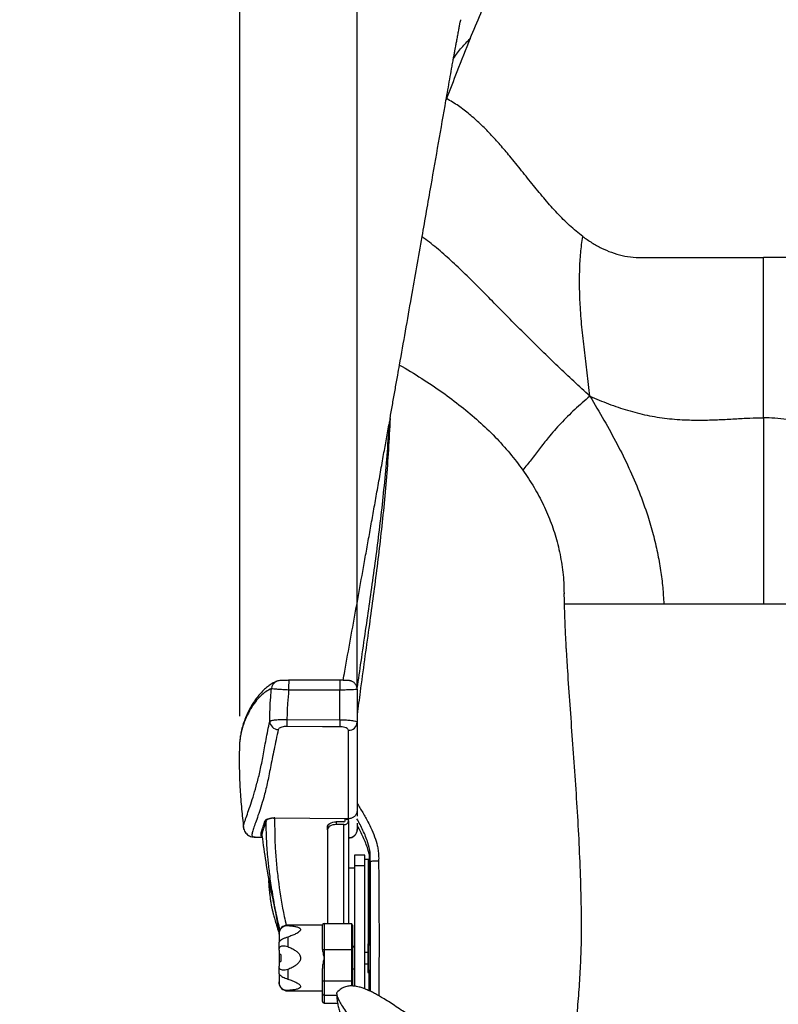
# Model space of a CAD drawing. Units: millimetres. Extents: x 0 to 297, y 0 to 210.
# Drawn here: x 22 to 44, y 120 to 148 of the extents above; entities that cross this region are included whole.
import ezdxf

# ---------------------------------------------------------------- set-up
doc = ezdxf.new("R2010")
doc.units = ezdxf.units.MM
doc.linetypes.add('SLD-Solid', pattern=[0])
doc.layers.add('DEFAULT', color=179, linetype='SLD-Solid')
doc.styles.add('SLDTEXTSTYLE2', font='GOTHIC.TTF', dxfattribs={"width": 0.913})
doc.dimstyles.new('SLDDIMSTYLE0', dxfattribs={"dimtxt": 3.5, "dimasz": 3.302, "dimexe": 0, "dimexo": 0.0625, "dimgap": 0.875, "dimtad": 1, "dimdec": 0, "dimlfac": 20, "dimrnd": 1e-09, "dimzin": 12, "dimdsep": 46, "dimtxsty": 'SLDTEXTSTYLE2', "dimsah": 1, "dimcen": 0.09, "dimadec": 0, "dimazin": 3, "dimtfac": 1, "dimtdec": 0, "dimtofl": 0, "dimtmove": 0, "dimatfit": 3, "dimfxl": 0, "dimfrac": 2, "dimtolj": 1, "dimtzin": 12, "dimarcsym": 0})
doc.dimstyles.new('SLDDIMSTYLE1', dxfattribs={"dimtxt": 3.5, "dimasz": 3.302, "dimexe": 0, "dimexo": 0.0625, "dimgap": 0.875, "dimtad": 1, "dimdec": 0, "dimlfac": 20, "dimrnd": 1e-09, "dimzin": 12, "dimdsep": 46, "dimtxsty": 'SLDTEXTSTYLE2', "dimsah": 1, "dimcen": 0.09, "dimadec": 0, "dimazin": 3, "dimtfac": 1, "dimtdec": 0, "dimtmove": 0, "dimatfit": 0, "dimfxl": 0, "dimfrac": 2, "dimtolj": 1, "dimtzin": 12, "dimarcsym": 0})

# ---------------------------------------------------------------- blocks, each defined once
blk = doc.blocks.new('_D')
at = {"layer": 'DEFAULT'}
for p, q in [((31.844, 129.135), (31.844, 169.289)), ((55.344, 129.135), (55.344, 169.289)), ((31.844, 168.289), (55.344, 168.289))]:
    blk.add_line(p, q, dxfattribs=at)
for points in [[(31.844, 168.289), (35.146, 167.781), (35.146, 168.797)], [(55.344, 168.289), (52.042, 168.797), (52.042, 167.781)]]:
    blk.add_solid(points, dxfattribs=at)
at = {"layer": 'DEFAULT', "char_height": 3.5, "attachment_point": 1, "style": 'SLDTEXTSTYLE2'}
for s, insert in [('470', (39.414, 172.759)), ('Inner', (37.703, 167.203)), ('Width', (36.775, 161.647))]:
    blk.add_mtext(s, dxfattribs=dict(at, insert=insert))
blk = doc.blocks.new('_D_1')
at = {"layer": 'DEFAULT'}
for p, q in [((28.453, 128.31), (28.453, 180.891)), ((58.735, 128.31), (58.735, 180.891)), ((28.453, 179.891), (22.103, 179.891)), ((58.735, 179.891), (28.453, 179.891)), ((58.735, 179.891), (65.085, 179.891))]:
    blk.add_line(p, q, dxfattribs=at)
for points in [[(28.453, 179.891), (25.151, 180.399), (25.151, 179.383)], [(58.735, 179.891), (62.037, 179.383), (62.037, 180.399)]]:
    blk.add_solid(points, dxfattribs=at)
at = {"layer": 'DEFAULT', "char_height": 3.5, "attachment_point": 1, "style": 'SLDTEXTSTYLE2'}
for s, insert in [('606', (39.414, 184.362)), ('Outer width', (29.974, 178.806))]:
    blk.add_mtext(s, dxfattribs=dict(at, insert=insert))

msp = doc.modelspace()

# ---------------------------------------------------------------- linework, layer by layer
at = {"color": 7, "linetype": 'SLD-Solid', "lineweight": 25}
for p, q in [((37.819346, 131.554947), (40.694346, 131.554947)), ((40.694346, 131.554947), (43.569346, 131.554947)), ((43.569346, 131.554947), (46.444346, 131.554947)), ((29.513211, 129.312889), (29.507676, 129.310293)), ((31.342087, 129.344348), (31.342165, 129.344193)), ((31.339983, 128.205768), (31.339983, 129.063679)), ((31.844346, 129.085101), (31.844346, 128.135325)), ((29.815193, 128.215386), (31.339983, 128.205768)), ((31.592165, 125.349862), (31.592165, 127.900891)), ((31.844346, 128.135325), (31.844346, 125.59833)), ((31.49391, 125.351019), (29.461892, 125.365077)), ((29.466077, 125.374014), (31.49391, 125.356517)), ((31.49391, 125.351019), (31.49391, 125.356517)), ((31.594346, 125.325258), (31.54485, 125.325267)), ((31.546527, 125.349362), (31.547103, 125.349383)), ((31.547103, 125.349383), (31.592165, 125.349862)), ((31.594346, 125.349874), (31.592165, 125.349862)), ((31.594346, 125.285624), (31.594346, 125.325258)), ((31.844346, 125.59833), (31.844403, 125.419493)), ((28.564519, 125.096516), (28.563437, 125.106291)), ((30.984346, 125.028179), (30.984346, 125.107444)), ((31.234346, 125.259862), (31.234346, 125.180597)), ((31.461847, 125.259862), (31.234346, 125.259862)), ((31.461847, 125.180597), (31.234346, 125.180597)), ((31.494346, 125.285624), (31.494346, 125.288046)), ((31.594346, 125.285624), (31.594346, 122.329367)), ((31.844346, 125.222416), (31.844346, 125.044496)), ((31.844346, 125.1606), (31.854611, 125.142084)), ((31.844346, 125.044496), (31.844346, 125.043524)), ((28.896666, 124.817575), (29.101936, 124.815745)), ((30.984346, 125.028179), (30.984346, 122.329367)), ((32.069346, 124.298836), (31.769346, 124.298836)), ((31.769346, 124.298836), (31.769346, 123.993535)), ((32.069346, 123.993535), (32.069346, 124.298836)), ((32.194346, 124.293823), (32.194346, 124.143342)), ((32.226567, 124.104265), (32.223303, 124.186192)), ((31.769346, 123.923833), (31.594346, 123.923833)), ((32.069346, 123.993535), (31.769346, 123.993535)), ((31.769346, 123.993535), (31.769346, 120.519085)), ((32.169346, 124.173836), (32.069346, 124.173836)), ((32.069346, 120.443861), (32.069346, 123.993535)), ((32.169346, 121.743144), (32.169346, 124.173836)), ((32.217904, 124.143342), (32.194346, 124.143342)), ((32.194346, 122.717981), (32.194346, 124.143342)), ((32.226559, 124.104048), (32.226567, 124.104265)), ((29.309308, 123.534594), (29.288888, 123.530398)), ((32.169346, 123.030526), (32.194346, 123.030526)), ((32.169346, 122.636602), (32.194346, 122.636602)), ((32.169346, 122.567142), (32.194346, 122.567142)), ((32.194346, 121.722857), (32.194346, 122.717981)), ((30.839347, 122.279392), (29.839346, 122.279392)), ((30.839347, 121.641619), (30.839347, 122.279368)), ((30.889346, 122.329367), (30.889346, 121.579365)), ((30.889346, 122.329367), (31.689346, 122.329367)), ((31.689346, 121.579365), (31.689346, 122.329367)), ((31.714346, 122.279392), (31.689346, 122.279392)), ((31.714346, 121.329392), (31.714346, 122.279392)), ((29.589347, 122.017104), (29.589347, 122.029392)), ((29.589347, 122.017104), (29.589347, 121.786333)), ((29.590726, 122.061081), (29.591381, 122.061215)), ((29.839346, 121.935476), (29.839346, 121.659891)), ((29.589347, 121.560166), (29.589347, 121.786333)), ((31.714346, 121.673835), (31.769346, 121.673835)), ((31.769346, 121.641893), (31.714346, 121.641893)), ((32.175553, 121.743144), (32.149346, 121.743144)), ((32.149346, 121.743144), (32.149346, 120.915643)), ((32.226713, 121.682889), (32.175553, 121.743144)), ((32.175553, 121.743144), (32.175553, 120.915643)), ((29.589347, 121.560166), (29.589347, 121.429394)), ((29.589347, 121.429394), (29.589347, 121.229393)), ((29.639346, 121.429394), (29.589347, 121.429394)), ((29.639346, 121.429394), (29.639346, 121.229393)), ((30.842156, 121.579365), (30.889346, 121.579365)), ((30.889346, 121.579365), (31.689346, 121.579365)), ((30.889346, 121.579365), (30.889346, 121.329392)), ((31.689346, 121.329392), (31.689346, 121.579365)), ((32.069346, 121.499382), (32.149346, 121.499382)), ((29.589347, 121.229393), (29.589347, 121.098621)), ((29.589347, 121.229393), (29.639346, 121.229393)), ((29.589347, 120.872451), (29.589347, 121.098621)), ((30.889346, 121.329392), (30.889346, 120.667953)), ((31.689346, 120.667953), (31.689346, 121.329392)), ((31.714346, 120.514063), (31.714346, 121.329392)), ((32.069346, 121.159382), (32.149346, 121.159382)), ((29.589347, 120.872451), (29.589347, 120.64168)), ((29.839346, 120.998893), (29.839346, 120.723311)), ((30.839347, 120.667953), (30.839347, 121.025253)), ((31.714346, 121.016894), (31.769346, 121.016894)), ((32.149346, 120.915643), (32.175553, 120.915643)), ((32.175553, 120.915643), (32.233111, 120.984704)), ((32.194346, 120.655499), (32.194346, 120.935927)), ((29.589347, 120.629392), (29.589347, 120.64168)), ((30.839347, 120.295895), (30.839347, 120.667953)), ((30.839347, 120.667953), (30.889346, 120.667953)), ((30.889346, 120.667953), (31.689346, 120.667953)), ((30.889346, 120.667953), (30.889346, 120.254556)), ((31.689346, 120.519249), (31.689346, 120.667953)), ((32.194346, 120.386569), (32.194346, 120.655499)), ((29.839346, 120.379392), (30.839347, 120.379392)), ((30.839347, 120.079393), (30.839347, 120.295895)), ((30.889346, 120.029394), (31.278281, 120.029394))]:
    msp.add_line(p, q, dxfattribs=at)
at = {"color": 8, "linetype": 'SLD-Solid', "lineweight": 25}
for p, q in [((31.49391, 125.281415), (31.49391, 125.351019)), ((31.569347, 125.341303), (31.569347, 125.325258)), ((31.594346, 125.325258), (31.594346, 125.349874)), ((31.461847, 122.329367), (31.461847, 125.180597)), ((28.896666, 124.817575), (28.869616, 124.819256)), ((32.226559, 122.717981), (32.194346, 122.717981)), ((29.839346, 122.279392), (29.839346, 122.265975)), ((32.226559, 120.970054), (32.222333, 120.970054)), ((32.226559, 120.655499), (32.194346, 120.655499)), ((29.839346, 120.392812), (29.839346, 120.379392)), ((30.889346, 120.254556), (31.254509, 120.254556)), ((30.889346, 120.254556), (30.889346, 120.029394))]:
    msp.add_line(p, q, dxfattribs=at)
at = {"color": 7, "linetype": 'SLD-Solid', "lineweight": 25, "flags": 128}
for points in [[(31.342087, 129.344348), (30.973675, 129.344232), (29.868448, 129.343889)], [(31.844346, 129.085101), (31.839543, 129.133839), (31.83913, 129.135869)], [(31.339983, 128.002505), (30.840008, 128.005652), (29.815193, 128.012107)], [(30.984346, 125.107444), (30.98915, 125.137181), (31.003376, 125.165773), (31.026479, 125.192125), (31.05757, 125.215221), (31.095454, 125.234176), (31.138675, 125.24826), (31.185574, 125.256933), (31.234346, 125.259862)], [(31.234346, 125.180597), (31.185574, 125.177668), (31.138675, 125.168995), (31.095454, 125.154911), (31.05757, 125.135953), (31.026479, 125.112856), (31.003376, 125.086508), (30.98915, 125.057916), (30.984346, 125.028179)], [(29.372855, 123.202185), (29.362256, 123.249347), (29.34319, 123.332248), (29.326389, 123.402573), (29.312246, 123.458676), (29.301093, 123.49924), (29.293192, 123.523314), (29.288726, 123.530335), (29.287802, 123.520137), (29.287892, 123.518429)], [(29.585067, 122.071756), (29.589095, 122.062502), (29.591528, 122.06235)]]:
    msp.add_lwpolyline(points, dxfattribs=at)
at = {"color": 8, "linetype": 'SLD-Solid', "lineweight": 25}
for centre, radius, start, end in [((29.616317, 129.086455), 0.24881, 115.8898517, 175.4564344), ((37.925868, 129.143144), 8.059918, 178.5728093, 180.5681686), ((39.413644, 129.143497), 8.074056, 178.5745564, 180.5664215), ((31.569309, 125.316326), 0.024978, 89.9139601, 159.0469245)]:
    msp.add_arc(centre, radius, start, end, dxfattribs=at)
at = {"color": 7, "linetype": 'SLD-Solid', "lineweight": 25}
for centre, radius, start, end in [((29.569554, 128.174142), 0.250567, 183.7214331, 269.2918148), ((43.107077, 128.113746), 13.292273, 179.5618837, 180.4381163), ((44.66373, 128.104136), 13.324135, 179.5629634, 180.4370366), ((31.601728, 128.143456), 0.242754, 267.742189, 358.0804087), ((29.416036, 125.364765), 0.009724, 16.4565722, 54.3167637), ((29.464499, 125.678299), 0.313233, 262.8223629, 269.5231171), ((31.494322, 125.414969), 0.063951, 269.631215, 274.406994), ((29.19026, 125.27777), 0.02509, 5.4812641, 89.2624203), ((31.47416, 125.301156), 0.121186, 264.1681989, 352.636288), ((31.464866, 125.289433), 0.029725, 264.1689535, 352.636232), ((31.594358, 125.043533), 0.249988, 269.4973231, 359.9980513), ((28.898848, 125.067541), 0.25, 263.1645938, 269.489172), ((17.83545, 120.349366), 11.88074, 8.2984038, 12.8434957), ((29.839346, 122.029392), 0.25, 90, 180), ((30.889346, 122.279366), 0.05, 90, 180), ((29.839346, 120.629392), 0.25, 180, 270), ((30.885391, 120.300679), 0.046292, 185.9317393, 274.9012827), ((30.889346, 120.079392), 0.05, 180, 270)]:
    msp.add_arc(centre, radius, start, end, dxfattribs=at)
for centre, major_axis, ratio, start_param, end_param in [((1832.600162, 29.375659), (11430.21785, -12.238581), 0.008660934, 1.729052813, 1.72918337), ((31.494346, 125.341305), (0.075, 0), 0.151539853, 0, 0.790590897)]:
    msp.add_ellipse(centre, major_axis=major_axis, ratio=ratio, start_param=start_param, end_param=end_param, dxfattribs=at)
at = {"color": 8, "linetype": 'SLD-Solid', "lineweight": 25}
msp.add_ellipse((31.494346, 125.316389), major_axis=(0.05, 0), ratio=0.623638811, start_param=0.160108027, end_param=0.798856797, dxfattribs=at)
at = {"color": 7, "linetype": 'SLD-Solid', "lineweight": 25}
for points, knots in [([(35.109356, 147.870947), (35.308843, 148.348477), (35.707361, 149.302441), (36.315618, 150.708181), (36.733619, 151.698728), (36.971326, 152.281516), (37.042086, 152.45648), (37.11227, 152.63176), (37.181884, 152.80699), (37.25294, 152.989255), (37.323716, 153.194452), (37.391329, 153.406569), (37.452975, 153.616922), (37.501199, 153.798136), (37.535807, 153.945063), (37.558047, 154.057321), (37.57012, 154.145728), (37.565378, 154.476952), (37.567423, 154.804581), (37.569346, 155.112917)], [0, 0, 0, 0, 0.164739983, 0.32910219, 0.4934294, 0.513984828, 0.534545207, 0.555112374, 0.575686038, 0.596479735, 0.618441003, 0.641470548, 0.665006942, 0.688360753, 0.705389294, 0.721799147, 0.737586494, 0.753038776, 1, 1, 1, 1]), ([(34.623688, 147.2933), (34.630656, 147.331934), (34.644707, 147.409845), (34.6644, 147.51799), (34.681758, 147.611717), (34.697252, 147.692524), (34.715109, 147.785319), (34.742189, 147.930508), (34.76895, 148.073856), (34.792328, 148.197208), (34.812229, 148.300236), (34.826965, 148.373229), (34.835034, 148.410178), (34.835888, 148.409809), (34.836124, 148.409707)], [0, 0, 0, 0, 0.059257425, 0.119499589, 0.179087927, 0.241694546, 0.343796236, 0.445998448, 0.548274056, 0.650484501, 0.752694074, 0.855016101, 0.960011592, 1, 1, 1, 1]), ([(35.109356, 147.870947), (34.978653, 147.549885), (34.74482, 146.975489), (34.524109, 146.390575), (34.426766, 146.132601)], [0, 0, 0, 0, 0.558955373, 1, 1, 1, 1]), ([(34.623688, 147.2933), (34.660379, 147.346006), (34.736758, 147.455724), (34.855897, 147.601169), (34.980974, 147.740987), (35.065183, 147.826231), (35.109356, 147.870947)], [0, 0, 0, 0, 0.247262282, 0.514727739, 0.745446808, 1, 1, 1, 1]), ([(34.407484, 146.080602), (34.425588, 146.182598), (34.461818, 146.386722), (34.516142, 146.692103), (34.561281, 146.945186), (34.597242, 147.146196), (34.614861, 147.244202), (34.623688, 147.2933)], [0, 0, 0, 0, 0.248255251, 0.496833417, 0.747413143, 0.873461468, 1, 1, 1, 1]), ([(33.718693, 142.148311), (33.761868, 142.394265), (33.848235, 142.886277), (34.006373, 143.788377), (34.193102, 144.854565), (34.336009, 145.671842), (34.407484, 146.080602)], [0, 0, 0, 0, 0.186591747, 0.373263279, 0.686538798, 1, 1, 1, 1]), ([(34.407484, 146.080602), (34.411079, 146.090313), (34.417498, 146.107651), (34.423934, 146.124979), (34.426766, 146.132601)], [0, 0, 0, 0, 0.56007501, 1, 1, 1, 1]), ([(38.353068, 142.155884), (38.225365, 142.258539), (37.964868, 142.467943), (37.610666, 142.82897), (37.26562, 143.217864), (36.92821, 143.628504), (36.592055, 144.049359), (36.275949, 144.440962), (35.976612, 144.795157), (35.694457, 145.107701), (35.401523, 145.403835), (35.094544, 145.677419), (34.772299, 145.926925), (34.541619, 146.064235), (34.426766, 146.132601)], [0, 0, 0, 0, 0.088762676, 0.181064346, 0.276277668, 0.373401972, 0.471257477, 0.568638173, 0.644107128, 0.718199254, 0.790670019, 0.861513952, 0.931048853, 1, 1, 1, 1]), ([(33.066329, 138.444326), (33.123918, 138.770267), (33.239091, 139.422122), (33.405389, 140.366075), (33.565287, 141.274964), (33.667547, 141.857132), (33.718693, 142.148311)], [0, 0, 0, 0, 0.263601495, 0.527183102, 0.763514267, 1, 1, 1, 1]), ([(38.560851, 137.544442), (38.251209, 137.830261), (37.624837, 138.408441), (36.708766, 139.30831), (35.964164, 140.066536), (35.383465, 140.654587), (34.967529, 141.067132), (34.554108, 141.458593), (34.143862, 141.824298), (33.858378, 142.04186), (33.718693, 142.148311)], [0, 0, 0, 0, 0.188989252, 0.382304057, 0.575477514, 0.665071521, 0.752918017, 0.83840327, 0.92093186, 1, 1, 1, 1]), ([(38.560851, 137.544442), (38.534906, 137.76941), (38.483293, 138.216942), (38.398914, 138.88322), (38.326897, 139.540967), (38.279969, 140.143939), (38.259622, 140.693642), (38.263658, 141.189562), (38.289788, 141.674649), (38.332262, 141.997656), (38.353068, 142.155884)], [0, 0, 0, 0, 0.143426733, 0.28532096, 0.427019975, 0.568979416, 0.680206292, 0.790078217, 0.897168248, 1, 1, 1, 1]), ([(38.353068, 142.155884), (38.440118, 142.093677), (38.612133, 141.970753), (38.89044, 141.816048), (39.181713, 141.690679), (39.489104, 141.600489), (39.811599, 141.546724), (40.144623, 141.541417), (40.480526, 141.542868), (40.818412, 141.542483), (41.847972, 141.542735), (42.764966, 141.542642), (43.569346, 141.542561)], [0, 0, 0, 0, 0.06224081, 0.122990953, 0.182759286, 0.242357362, 0.302908313, 0.364586001, 0.427232471, 0.489878907, 0.552525377, 1, 1, 1, 1]), ([(48.787224, 142.156224), (48.700125, 142.094013), (48.528011, 141.971081), (48.249576, 141.816354), (47.958197, 141.690932), (47.650717, 141.600682), (47.328154, 141.546817), (46.995047, 141.541392), (46.659056, 141.542875), (46.321073, 141.542481), (45.291216, 141.542739), (44.373958, 141.542644), (43.569346, 141.542561)], [0, 0, 0, 0, 0.062245078, 0.123000544, 0.182774396, 0.242375449, 0.302925006, 0.364596092, 0.427241577, 0.489887026, 0.552532476, 1, 1, 1, 1]), ([(43.569346, 136.918895), (43.569346, 137.149872), (43.569346, 137.60887), (43.569346, 138.287842), (43.569346, 138.952442), (43.569346, 139.612915), (43.569346, 140.267974), (43.569346, 140.918857), (43.569346, 141.333742), (43.569346, 141.542561)], [0, 0, 0, 0, 0.141867547, 0.281918042, 0.42084692, 0.559365333, 0.704819355, 0.85143053, 1, 1, 1, 1]), ([(32.79258, 136.902393), (32.798235, 136.934141), (32.826518, 137.092928), (32.877608, 137.380074), (32.946022, 137.765233), (33.008978, 138.120255), (33.049116, 138.347063), (33.066329, 138.444326)], [0, 0, 0, 0, 0.062317116, 0.311675847, 0.561442662, 0.811930891, 1, 1, 1, 1]), ([(33.066329, 138.444326), (33.28098, 138.317469), (33.700708, 138.069411), (34.295055, 137.668774), (34.844215, 137.257662), (35.354723, 136.827595), (35.823833, 136.3772), (36.253119, 135.907919), (36.501771, 135.575581), (36.623898, 135.412351)], [0, 0, 0, 0, 0.1592388797, 0.3113768057, 0.4568357451, 0.5960977194, 0.7359421437, 0.8703066847, 1, 1, 1, 1]), ([(38.560851, 137.544442), (38.414238, 137.416741), (38.124015, 137.163954), (37.719539, 136.766984), (37.384721, 136.384807), (37.108071, 136.030635), (36.873011, 135.711073), (36.706243, 135.511094), (36.623898, 135.412351)], [0, 0, 0, 0, 0.201609255, 0.399088862, 0.588122015, 0.730023023, 0.86669413, 1, 1, 1, 1]), ([(38.560851, 137.544442), (38.740438, 137.469095), (39.097967, 137.319091), (39.648009, 137.130124), (40.211408, 136.986516), (40.788491, 136.894672), (41.332376, 136.855598), (41.836144, 136.851094), (42.293248, 136.866057), (42.73809, 136.89024), (43.161814, 136.916147), (43.437176, 136.918003), (43.569346, 136.918895)], [0, 0, 0, 0, 0.11418107, 0.227317471, 0.340388349, 0.454327667, 0.569486131, 0.660387286, 0.750632609, 0.838697642, 0.922577063, 1, 1, 1, 1]), ([(38.560851, 137.544442), (38.697963, 137.314562), (38.96961, 136.859121), (39.349063, 136.169509), (39.691067, 135.479459), (39.987644, 134.789007), (40.217328, 134.148384), (40.388766, 133.562932), (40.512815, 133.036769), (40.604122, 132.524238), (40.666685, 132.030078), (40.685269, 131.710875), (40.694346, 131.554947)], [0, 0, 0, 0, 0.123875861, 0.245423461, 0.364426284, 0.480664882, 0.593879019, 0.680488505, 0.764767346, 0.846394818, 0.924965744, 1, 1, 1, 1]), ([(48.503017, 137.400232), (48.354555, 137.328699), (48.060819, 137.187171), (47.609436, 137.005618), (47.150653, 136.863889), (46.682972, 136.769015), (46.208012, 136.721816), (45.76354, 136.718663), (45.352501, 136.742789), (44.977618, 136.780903), (44.608609, 136.828012), (44.249492, 136.874089), (43.904797, 136.913037), (43.678369, 136.916991), (43.569346, 136.918895)], [0, 0, 0, 0, 0.096963598, 0.191843979, 0.285331273, 0.378534537, 0.472550015, 0.567957513, 0.643729857, 0.71956495, 0.794455189, 0.867083469, 0.93600237, 1, 1, 1, 1]), ([(31.43919, 129.34363), (31.454781, 129.430565), (31.498683, 129.675365), (31.597522, 130.224576), (31.735543, 130.990718), (31.900822, 131.90796), (32.040069, 132.681838), (32.153347, 133.312636), (32.239944, 133.795637), (32.327442, 134.284586), (32.416357, 134.782526), (32.5066, 135.289108), (32.594294, 135.782678), (32.678679, 136.258761), (32.73249, 136.56326), (32.759425, 136.715675)], [0, 0, 0, 0, 0.035427269, 0.099759332, 0.228730873, 0.356992259, 0.485301306, 0.550699629, 0.616150287, 0.681814933, 0.747581829, 0.81458793, 0.881759001, 0.940815342, 1, 1, 1, 1]), ([(32.79258, 136.902393), (32.791904, 136.898597), (32.788525, 136.879619), (32.781325, 136.839165), (32.770953, 136.78081), (32.763271, 136.737409), (32.759425, 136.715675)], [0, 0, 0, 0, 0.061503517, 0.307496551, 0.653220175, 1, 1, 1, 1]), ([(43.569346, 136.918895), (43.569346, 136.683422), (43.569346, 136.207387), (43.569346, 135.48492), (43.569346, 134.748283), (43.569346, 133.984716), (43.569346, 133.194213), (43.569346, 132.375412), (43.569346, 131.831642), (43.569346, 131.554947)], [0, 0, 0, 0, 0.1288573321, 0.2605001841, 0.3954596059, 0.5342301534, 0.6841874292, 0.8393008681, 1, 1, 1, 1]), ([(36.623898, 135.412351), (36.735167, 135.247944), (36.955232, 134.922783), (37.227995, 134.407107), (37.451835, 133.879574), (37.626788, 133.329231), (37.747526, 132.755955), (37.811351, 132.254821), (37.813051, 131.949568), (37.813648, 131.842549)], [0, 0, 0, 0, 0.154212256, 0.304996314, 0.453646919, 0.601514286, 0.757071471, 0.914830723, 1, 1, 1, 1]), ([(37.883522, 130.2312), (37.879441, 130.302391), (37.872124, 130.429999), (37.863279, 130.602876), (37.85629, 130.750075), (37.850433, 130.882046), (37.844841, 131.017609), (37.83904, 131.170143), (37.832583, 131.361585), (37.825851, 131.594244), (37.822359, 131.76277), (37.820469, 131.85399)], [0, 0, 0, 0, 0.128519634, 0.230365221, 0.3170086, 0.403371624, 0.474750659, 0.567517395, 0.685869316, 0.829966, 1, 1, 1, 1]), ([(38.056064, 118.428689), (38.076772, 118.605236), (38.123474, 119.003375), (38.188273, 119.64019), (38.24742, 120.329079), (38.291572, 121.019322), (38.318261, 121.705672), (38.321091, 122.513266), (38.303501, 123.443536), (38.262367, 124.498702), (38.204747, 125.549639), (38.136172, 126.593871), (38.06217, 127.622882), (37.988712, 128.633612), (37.926438, 129.514068), (37.895167, 130.052637), (37.882763, 130.266256)], [0, 0, 0, 0, 0.046774786, 0.105483708, 0.163595844, 0.220956554, 0.277463313, 0.333149578, 0.420385336, 0.507880176, 0.59556879, 0.683369497, 0.771192716, 0.857383423, 0.943432152, 1, 1, 1, 1]), ([(29.506928, 129.31119), (29.478564, 129.298015), (29.410233, 129.266276), (29.306723, 129.198697), (29.194983, 129.110575), (29.086107, 129.005707), (28.980069, 128.88421), (28.879029, 128.748634), (28.783003, 128.598856), (28.696254, 128.438542), (28.620535, 128.269603), (28.556657, 128.092979), (28.509097, 127.919687), (28.476602, 127.766975), (28.464207, 127.669185), (28.45884, 127.626837)], [0, 0, 0, 0, 0.057776304, 0.139184706, 0.22282663, 0.308786014, 0.396818842, 0.48644632, 0.574124579, 0.657876116, 0.739183734, 0.817857966, 0.893910478, 0.954058612, 1, 1, 1, 1]), ([(29.86848, 129.343845), (29.864496, 129.343857), (29.838937, 129.343936), (29.791766, 129.343521), (29.731102, 129.342568), (29.676934, 129.341039), (29.629491, 129.338602), (29.599071, 129.336436), (29.564239, 129.330286), (29.537505, 129.323377), (29.520686, 129.315633), (29.513535, 129.31234)], [0, 0, 0, 0, 0.026809978, 0.172000849, 0.317799288, 0.467518255, 0.623500315, 0.800839635, 0.873390494, 0.946168477, 1, 1, 1, 1]), ([(31.838105, 129.1358), (31.834468, 129.151157), (31.82679, 129.183581), (31.802212, 129.226803), (31.771479, 129.263718), (31.737803, 129.291471), (31.70416, 129.311037), (31.672931, 129.323604), (31.645809, 129.330929), (31.623196, 129.334959), (31.601178, 129.337556), (31.573478, 129.339679), (31.53334, 129.341574), (31.480056, 129.3431), (31.419607, 129.344026), (31.370843, 129.344413), (31.344487, 129.344318), (31.339732, 129.3443)], [0, 0, 0, 0, 0.0689957208, 0.1456811122, 0.2155978176, 0.2792923618, 0.3367225897, 0.3872698756, 0.4304069168, 0.4713592788, 0.5203774286, 0.5947015255, 0.6930119818, 0.7862351842, 0.8839931339, 0.9790667646, 1, 1, 1, 1]), ([(29.319515, 128.157879), (29.325164, 128.391713), (29.332812, 128.708298), (29.360938, 129.023719), (29.368289, 129.106165)], [0, 0, 0, 0, 0.7386143914, 1, 1, 1, 1]), ([(29.866346, 129.06322), (29.810091, 129.066176), (29.697589, 129.072089), (29.54793, 129.082899), (29.434714, 129.093559), (29.380721, 129.101381), (29.371128, 129.105073), (29.368289, 129.106165)], [0, 0, 0, 0, 0.225672364, 0.451314578, 0.67764524, 0.904628613, 1, 1, 1, 1]), ([(29.866346, 129.06322), (29.854456, 128.933481), (29.828606, 128.651416), (29.819896, 128.368286), (29.815193, 128.215386)], [0, 0, 0, 0, 0.459960825, 1, 1, 1, 1]), ([(31.844346, 129.085101), (31.838794, 129.082716), (31.82769, 129.077945), (31.741054, 129.071507), (31.613626, 129.066619), (31.47175, 129.064017), (31.377799, 129.063776), (31.339983, 129.063679)], [0, 0, 0, 0, 0.2143787324, 0.4287697002, 0.6428318394, 0.8562347537, 1, 1, 1, 1]), ([(29.319515, 128.157879), (29.330163, 128.165715), (29.351466, 128.181392), (29.454478, 128.200498), (29.595613, 128.212811), (29.724633, 128.216226), (29.797954, 128.215545), (29.815193, 128.215386)], [0, 0, 0, 0, 0.236664911, 0.473479504, 0.70594013, 0.930863321, 1, 1, 1, 1]), ([(31.339983, 128.205768), (31.394903, 128.204837), (31.504714, 128.202976), (31.652117, 128.191158), (31.766288, 128.174138), (31.833424, 128.154511), (31.841012, 128.141181), (31.844346, 128.135325)], [0, 0, 0, 0, 0.204930583, 0.409752134, 0.617613224, 0.831975583, 1, 1, 1, 1]), ([(29.566457, 127.923594), (29.524172, 127.72768), (29.439574, 127.335724), (29.340926, 126.819894), (29.248193, 126.358016), (29.156008, 125.980956), (29.061846, 125.676028), (28.979857, 125.432062), (28.906963, 125.227883), (28.84902, 125.063714), (28.817433, 124.959717), (28.80495, 124.896397), (28.810583, 124.858944), (28.825301, 124.831568), (28.872883, 124.822238), (28.896666, 124.817575)], [0, 0, 0, 0, 0.102259791, 0.204586712, 0.306918865, 0.409185754, 0.492666126, 0.576204058, 0.659754604, 0.743278813, 0.826747647, 0.869978549, 0.913207831, 0.95661897, 1, 1, 1, 1]), ([(29.815193, 128.012107), (29.789411, 128.011329), (29.737898, 128.009776), (29.668723, 127.995879), (29.612489, 127.974784), (29.57703, 127.949482), (29.569635, 127.931376), (29.566457, 127.923594)], [0, 0, 0, 0, 0.196320394, 0.392257954, 0.598210483, 0.827317411, 1, 1, 1, 1]), ([(31.592165, 127.900891), (31.588786, 127.913214), (31.582022, 127.937886), (31.528888, 127.97069), (31.45298, 127.993463), (31.384677, 128.00169), (31.347998, 128.002358), (31.339983, 128.002505)], [0, 0, 0, 0, 0.251452118, 0.503433937, 0.737890274, 0.942719945, 1, 1, 1, 1]), ([(28.459624, 127.609618), (28.456327, 127.591189), (28.449451, 127.552756), (28.451212, 127.510154), (28.452129, 127.487979)], [0, 0, 0, 0, 0.479484908, 1, 1, 1, 1]), ([(28.448739, 127.488173), (28.447808, 127.470462), (28.441107, 127.342929), (28.438322, 127.085959), (28.441912, 126.673193), (28.463456, 126.184135), (28.503828, 125.640368), (28.543735, 125.273622), (28.563023, 125.096361)], [0, 0, 0, 0, 0.024604607, 0.177167123, 0.334258997, 0.552755034, 0.78383043, 1, 1, 1, 1]), ([(29.190583, 125.302858), (29.193974, 125.308802), (29.200753, 125.320682), (29.234156, 125.340112), (29.28632, 125.356906), (29.356203, 125.368778), (29.402741, 125.371539), (29.421708, 125.372664)], [0, 0, 0, 0, 0.222577781, 0.444923862, 0.734835299, 0.891928412, 1, 1, 1, 1]), ([(29.425362, 125.36752), (29.408062, 125.366067), (29.365004, 125.36245), (29.301748, 125.347487), (29.254655, 125.326634), (29.224408, 125.302438), (29.218294, 125.287593), (29.215235, 125.280167)], [0, 0, 0, 0, 0.103736796, 0.258199754, 0.549039894, 0.774412772, 1, 1, 1, 1]), ([(29.421708, 125.372664), (29.433918, 125.373078), (29.448393, 125.373568), (29.463298, 125.373946), (29.465835, 125.374008), (29.466077, 125.374014)], [0, 0, 0, 0, 0.829873525, 0.983812686, 1, 1, 1, 1]), ([(29.466077, 125.374014), (29.465871, 125.373997), (29.464308, 125.37387), (29.461962, 125.373648), (29.459486, 125.37338), (29.456941, 125.373078), (29.452749, 125.372538), (29.441899, 125.370886), (29.432405, 125.368954), (29.425362, 125.36752)], [0, 0, 0, 0, 0.015246579, 0.115562224, 0.173590814, 0.198465066, 0.303814149, 0.483619613, 1, 1, 1, 1]), ([(29.466077, 125.374014), (29.464776, 125.373061), (29.462519, 125.371407), (29.462079, 125.36696), (29.461892, 125.365077)], [0, 0, 0, 0, 0.576412137, 1, 1, 1, 1]), ([(31.49391, 125.356517), (31.493994, 125.356507), (31.494351, 125.356465), (31.494709, 125.356422), (31.494982, 125.356389)], [0, 0, 0, 0, 0.235897878, 1, 1, 1, 1]), ([(31.494982, 125.356389), (31.498777, 125.356287), (31.507808, 125.356043), (31.521512, 125.354698), (31.53531, 125.352432), (31.542859, 125.350473), (31.54651, 125.349367), (31.546527, 125.349362)], [0, 0, 0, 0, 0.1607019, 0.382349812, 0.656873686, 0.998460037, 1, 1, 1, 1]), ([(31.499236, 125.351207), (31.499215, 125.351304), (31.498899, 125.352819), (31.498143, 125.354766), (31.496885, 125.356029), (31.495403, 125.356309), (31.494982, 125.356389)], [0, 0, 0, 0, 0.03478762, 0.538769848, 0.86876325, 1, 1, 1, 1]), ([(31.529223, 125.338734), (31.52657, 125.340778), (31.521993, 125.344303), (31.512749, 125.34845), (31.504796, 125.350552), (31.500199, 125.351093), (31.499236, 125.351207)], [0, 0, 0, 0, 0.417164438, 0.719719579, 0.941269161, 1, 1, 1, 1]), ([(31.546527, 125.349362), (31.544039, 125.348915), (31.539063, 125.348023), (31.53339, 125.343925), (31.530413, 125.340479), (31.529371, 125.338951), (31.529223, 125.338734)], [0, 0, 0, 0, 0.374005702, 0.748025601, 0.964292107, 1, 1, 1, 1]), ([(31.844346, 125.59833), (31.844343, 125.597431), (31.844281, 125.57909), (31.840453, 125.546921), (31.826702, 125.503494), (31.807488, 125.46624), (31.782031, 125.432419), (31.75151, 125.403599), (31.716232, 125.380031), (31.677833, 125.362971), (31.636702, 125.351953), (31.608599, 125.350574), (31.594346, 125.349874)], [0, 0, 0, 0, 0.006921712, 0.141219804, 0.247086919, 0.356023559, 0.461840178, 0.570721888, 0.676505396, 0.785358335, 0.891145748, 1, 1, 1, 1]), ([(28.559728, 125.105984), (28.560197, 125.098778), (28.561762, 125.074743), (28.575713, 125.024676), (28.606788, 124.962611), (28.653479, 124.908392), (28.707103, 124.86786), (28.771145, 124.838826), (28.823425, 124.825429), (28.855612, 124.82155), (28.869622, 124.819861)], [0, 0, 0, 0, 0.057077522, 0.190368986, 0.332359477, 0.46980251, 0.606672099, 0.748913276, 0.890708718, 1, 1, 1, 1]), ([(29.215235, 125.280167), (29.192572, 125.214539), (29.152879, 125.099592), (29.113621, 124.978432), (29.09341, 124.90508), (29.094401, 124.874321), (29.094725, 124.864275)], [0, 0, 0, 0, 0.348649001, 0.610656544, 0.87283986, 1, 1, 1, 1]), ([(31.844346, 125.044496), (31.844343, 125.043591), (31.844282, 125.025146), (31.840452, 124.992797), (31.826703, 124.949125), (31.807488, 124.911662), (31.782032, 124.877652), (31.751508, 124.848674), (31.716233, 124.82497), (31.677833, 124.807818), (31.636703, 124.796736), (31.608599, 124.795349), (31.594346, 124.794645)], [0, 0, 0, 0, 0.006928641, 0.141220157, 0.247093953, 0.356029892, 0.461845621, 0.570721931, 0.67650833, 0.785358478, 0.891146283, 1, 1, 1, 1]), ([(32.219464, 124.104152), (32.218872, 124.135977), (32.21652, 124.262476), (32.149541, 124.503525), (32.027382, 124.818663), (31.912428, 125.033852), (31.854611, 125.142084)], [0, 0, 0, 0, 0.0859338229, 0.3415713738, 0.6688376031, 1, 1, 1, 1]), ([(29.094996, 124.864314), (29.129016, 124.609959), (29.201184, 124.07039), (29.359343, 123.248171), (29.50088, 122.590539), (29.590509, 122.216207), (29.611996, 122.126464)], [0, 0, 0, 0, 0.276157898, 0.585818156, 0.900703473, 1, 1, 1, 1]), ([(32.226559, 120.367981), (32.226559, 120.481851), (32.226559, 120.726134), (32.226559, 121.140446), (32.226559, 121.608381), (32.226559, 122.113897), (32.226559, 122.624181), (32.226559, 123.128273), (32.226559, 123.622253), (32.226559, 123.94336), (32.226559, 124.104048)], [0, 0, 0, 0, 0.096030007, 0.206011404, 0.33734117, 0.470263919, 0.605874034, 0.741775165, 0.870779669, 1, 1, 1, 1]), ([(32.226567, 124.104265), (32.22898, 124.108442), (32.233806, 124.116797), (32.268787, 124.126972), (32.31994, 124.133913), (32.383487, 124.136798), (32.432267, 124.135759), (32.458272, 124.134261), (32.462109, 124.134017), (32.462961, 124.133963)], [0, 0, 0, 0, 0.193194944, 0.386388795, 0.579609955, 0.772916933, 0.966313137, 0.992520617, 1, 1, 1, 1]), ([(29.612557, 122.127403), (29.575554, 122.294458), (29.493909, 122.663056), (29.399654, 123.202923), (29.334407, 123.620077), (29.311232, 123.834822), (29.306399, 123.87961)], [0, 0, 0, 0, 0.287923419, 0.635286822, 0.923934524, 1, 1, 1, 1]), ([(29.285291, 123.569418), (29.285338, 123.56789), (29.287387, 123.501487), (29.297159, 123.376823), (29.313295, 123.205361), (29.331228, 123.063378), (29.347155, 122.955742), (29.359558, 122.880745), (29.368328, 122.831548), (29.373665, 122.803331), (29.376298, 122.789978), (29.377726, 122.782966), (29.378595, 122.778776), (29.380134, 122.771465), (29.384096, 122.753127), (29.392451, 122.716202), (29.40742, 122.653486), (29.431069, 122.56045), (29.46719, 122.429996), (29.517581, 122.263989), (29.559902, 122.143577), (29.582738, 122.078605)], [0, 0, 0, 0, 0.0029498839, 0.1282039112, 0.241212279, 0.3355224236, 0.4049212595, 0.4526997802, 0.4854574019, 0.5073789322, 0.516314505, 0.5187793261, 0.5212855612, 0.5245696771, 0.5355496941, 0.5661709518, 0.6049128289, 0.6649608996, 0.7536767454, 0.8670885734, 1, 1, 1, 1]), ([(29.589347, 122.017104), (29.589883, 122.03135), (29.591271, 122.068226), (29.609193, 122.129296), (29.647591, 122.18884), (29.700656, 122.234372), (29.767293, 122.26431), (29.815195, 122.265417), (29.839346, 122.265975)], [0, 0, 0, 0, 0.114697199, 0.296900991, 0.458461995, 0.627233555, 0.81206019, 1, 1, 1, 1]), ([(29.839346, 122.265975), (29.872286, 122.263381), (29.941911, 122.257899), (30.043008, 122.244427), (30.130064, 122.223543), (30.187016, 122.1964), (30.211373, 122.166125), (30.209908, 122.135479), (30.18427, 122.09836), (30.134863, 122.060827), (30.056193, 122.017664), (29.958619, 121.975255), (29.879134, 121.948746), (29.839346, 121.935476)], [0, 0, 0, 0, 0.102518322, 0.216694066, 0.330283221, 0.416328785, 0.47437335, 0.532763481, 0.585586948, 0.675414965, 0.752655815, 0.876188094, 1, 1, 1, 1]), ([(29.839346, 121.935476), (29.81345, 121.926718), (29.761631, 121.909194), (29.688744, 121.873198), (29.632479, 121.834447), (29.599318, 121.802551), (29.589975, 121.788941), (29.589472, 121.786855), (29.589347, 121.786333)], [0, 0, 0, 0, 0.201300202, 0.402801515, 0.599237445, 0.781034478, 0.945186192, 1, 1, 1, 1]), ([(29.589347, 121.560166), (29.589883, 121.572936), (29.591271, 121.605993), (29.609194, 121.645426), (29.64759, 121.672601), (29.700655, 121.684283), (29.767293, 121.68249), (29.815195, 121.667466), (29.839346, 121.659891)], [0, 0, 0, 0, 0.114690359, 0.296893194, 0.458459095, 0.62723207, 0.812058998, 1, 1, 1, 1]), ([(29.839346, 121.659891), (29.878505, 121.643664), (29.957318, 121.611004), (30.057934, 121.552347), (30.139135, 121.486003), (30.189877, 121.420261), (30.211991, 121.351668), (30.20892, 121.29207), (30.18201, 121.225772), (30.128012, 121.161914), (30.0518, 121.103419), (29.955961, 121.047421), (29.882761, 121.01696), (29.839346, 120.998893)], [0, 0, 0, 0, 0.12198497, 0.245514181, 0.3338065, 0.422738771, 0.479262112, 0.536067721, 0.588954636, 0.681197499, 0.77195242, 0.864746002, 1, 1, 1, 1]), ([(30.842156, 121.579365), (30.841176, 121.592015), (30.839558, 121.612897), (30.839406, 121.633498), (30.839347, 121.641619)], [0, 0, 0, 0, 0.605768133, 1, 1, 1, 1]), ([(30.842156, 121.579365), (30.849562, 121.529096), (30.86173, 121.446499), (30.881677, 121.362818), (30.889243, 121.32984), (30.889346, 121.329392)], [0, 0, 0, 0, 0.605355215, 0.994638566, 1, 1, 1, 1]), ([(29.839346, 120.998893), (29.81345, 120.990909), (29.761631, 120.974934), (29.688743, 120.975005), (29.632479, 120.992368), (29.599318, 121.028393), (29.589975, 121.067732), (29.589472, 121.092436), (29.589347, 121.098621)], [0, 0, 0, 0, 0.201298694, 0.402797923, 0.599235459, 0.781031174, 0.94518396, 1, 1, 1, 1]), ([(30.889346, 121.329392), (30.889243, 121.328944), (30.884001, 121.306104), (30.868316, 121.236775), (30.845907, 121.135051), (30.841262, 121.057308), (30.839347, 121.025253)], [0, 0, 0, 0, 0.004392749, 0.223939663, 0.680012992, 1, 1, 1, 1]), ([(29.589347, 120.872451), (29.589883, 120.870977), (29.591271, 120.867163), (29.609193, 120.845525), (29.647591, 120.813152), (29.700654, 120.779304), (29.767293, 120.747571), (29.815195, 120.731443), (29.839346, 120.723311)], [0, 0, 0, 0, 0.114692925, 0.296895685, 0.458459777, 0.627235285, 0.812060351, 1, 1, 1, 1]), ([(29.839346, 120.392812), (29.81345, 120.393585), (29.761632, 120.395131), (29.688742, 120.431199), (29.63248, 120.487316), (29.599317, 120.555234), (29.589975, 120.608182), (29.589472, 120.634973), (29.589347, 120.64168)], [0, 0, 0, 0, 0.201299722, 0.402799019, 0.599240366, 0.781033294, 0.945186755, 1, 1, 1, 1]), ([(29.839346, 120.723311), (29.885454, 120.707868), (29.977458, 120.677052), (30.088948, 120.625666), (30.16497, 120.577271), (30.202418, 120.538431), (30.213221, 120.505596), (30.201413, 120.475709), (30.156418, 120.44422), (30.07119, 120.41974), (29.959576, 120.402207), (29.879454, 120.395946), (29.839346, 120.392812)], [0, 0, 0, 0, 0.143546128, 0.286434371, 0.378148529, 0.446840118, 0.501072219, 0.555377404, 0.62717259, 0.750753936, 0.875231015, 1, 1, 1, 1]), ([(35.044098, 118.586795), (35.032845, 118.592964), (34.975291, 118.624517), (34.889568, 118.673058), (34.795082, 118.727304), (34.727205, 118.766951), (34.670965, 118.800161), (34.593438, 118.846456), (34.492902, 118.907624), (34.384365, 118.97526), (34.281738, 119.040518), (34.188842, 119.100587), (34.097398, 119.160504), (33.98837, 119.232864), (33.872128, 119.310976), (33.761236, 119.386182), (33.653227, 119.459904), (33.534391, 119.541348), (33.414677, 119.623581), (33.272122, 119.721389), (33.10801, 119.833316), (32.930913, 119.952202), (32.753542, 120.067803), (32.598295, 120.164528), (32.462421, 120.244457), (32.341952, 120.310848), (32.222089, 120.371329), (32.113816, 120.419659), (32.008182, 120.460394), (31.89198, 120.496821), (31.764167, 120.521957), (31.632731, 120.526954), (31.505407, 120.505761), (31.373711, 120.44785), (31.299972, 120.372946), (31.26086, 120.333217)], [0, 0, 0, 0, 0.008517379, 0.043564769, 0.071137347, 0.091271636, 0.109651163, 0.129735463, 0.17428275, 0.2244035, 0.265924638, 0.305754159, 0.344399668, 0.386467754, 0.423100116, 0.460599319, 0.493294796, 0.521169024, 0.556654395, 0.586825165, 0.621566171, 0.660241352, 0.696078557, 0.72854273, 0.750948308, 0.77250838, 0.79391834, 0.815944055, 0.833259232, 0.85701744, 0.886179668, 0.910868172, 0.937668681, 0.966939142, 1, 1, 1, 1]), ([(31.262011, 120.332036), (31.26118, 120.331903), (31.245985, 120.329466), (31.249651, 120.282035), (31.274608, 120.19471), (31.328773, 120.079131), (31.413249, 119.933044), (31.527215, 119.761508), (31.668479, 119.568842), (31.834654, 119.358706), (32.032933, 119.123717), (32.265127, 118.863922), (32.532785, 118.579485), (32.838378, 118.270153), (33.180848, 117.937331), (33.439027, 117.699277), (33.569356, 117.579108)], [0, 0, 0, 0, 0.006035767, 0.110458915, 0.191769696, 0.272395814, 0.352351124, 0.431697032, 0.502122825, 0.572278562, 0.642330242, 0.712488585, 0.783010475, 0.854198809, 0.926399824, 1, 1, 1, 1]), ([(31.252181, 120.294697), (31.25392, 120.247264), (31.257308, 120.154898), (31.279526, 120.008921), (31.310056, 119.867869), (31.346373, 119.734325), (31.385399, 119.609286), (31.425066, 119.493234), (31.467249, 119.376887), (31.510663, 119.26233), (31.553078, 119.153419), (31.59026, 119.05914), (31.624041, 118.973988), (31.654706, 118.896689), (31.684108, 118.822366), (31.718189, 118.735629), (31.758493, 118.631704), (31.800302, 118.521575), (31.839784, 118.414674), (31.871644, 118.325891), (31.898262, 118.249808), (31.923691, 118.175368), (31.951873, 118.090348), (31.984291, 117.988196), (32.017621, 117.877831), (32.062249, 117.718132), (32.11232, 117.521105), (32.135776, 117.375198), (32.148236, 117.297695)], [0, 0, 0, 0, 0.068333855, 0.133065456, 0.191934005, 0.245948117, 0.295763129, 0.341796253, 0.384241616, 0.435728815, 0.479196113, 0.516737692, 0.553338287, 0.57675364, 0.601253248, 0.631546916, 0.66787707, 0.709147643, 0.745418032, 0.774134234, 0.793309118, 0.812341319, 0.835295813, 0.862022546, 0.892131303, 0.924072183, 0.959668561, 1, 1, 1, 1])]:
    msp.add_open_spline(points, degree=3, knots=knots, dxfattribs=at)
at = {"color": 8, "linetype": 'SLD-Solid', "lineweight": 25}
for points, knots in [([(32.759425, 136.715675), (32.740155, 136.419141), (32.701615, 135.826052), (32.621491, 134.955272), (32.529125, 134.098535), (32.425794, 133.255641), (32.314789, 132.423881), (32.198509, 131.600464), (32.075509, 130.75463), (31.953985, 129.928686), (31.874569, 129.371862), (31.838073, 129.115973)], [0, 0, 0, 0, 0.110673615, 0.221354514, 0.332040349, 0.442725389, 0.553407268, 0.66408484, 0.774756541, 0.896489074, 1, 1, 1, 1]), ([(32.79258, 136.902393), (32.778443, 136.599614), (32.75017, 135.994052), (32.68308, 135.104996), (32.602053, 134.230603), (32.508184, 133.370657), (32.404949, 132.522407), (32.294995, 131.682868), (32.177061, 130.820928), (32.053843, 129.932788), (31.939718, 129.106023), (31.872232, 128.578863), (31.844346, 128.361029)], [0, 0, 0, 0, 0.100227543, 0.200456848, 0.300692963, 0.400936888, 0.501188303, 0.601447935, 0.701714409, 0.812014553, 0.922320436, 1, 1, 1, 1]), ([(29.368289, 129.106165), (29.314774, 129.078854), (29.207723, 129.024222), (29.053515, 128.894237), (28.905225, 128.728525), (28.765782, 128.523817), (28.6386, 128.280693), (28.544205, 128.028516), (28.482834, 127.80184), (28.466597, 127.66737), (28.459624, 127.609618)], [0, 0, 0, 0, 0.138935834, 0.277925795, 0.417081528, 0.556293834, 0.696176148, 0.836128351, 0.929619774, 1, 1, 1, 1]), ([(28.563437, 125.106291), (28.562514, 125.111907), (28.559345, 125.131178), (28.570993, 125.179531), (28.592352, 125.252292), (28.631399, 125.364825), (28.690285, 125.529094), (28.771233, 125.763926), (28.860059, 126.042801), (28.952086, 126.367196), (29.046357, 126.737979), (29.130975, 127.159233), (29.209217, 127.628745), (29.282734, 127.98143), (29.319515, 128.157879)], [0, 0, 0, 0, 0.022155977, 0.076031258, 0.134442438, 0.192877943, 0.292758752, 0.392826516, 0.492984477, 0.593323539, 0.694720307, 0.796222346, 0.898049919, 1, 1, 1, 1]), ([(31.844346, 125.790803), (31.85685, 125.770376), (31.896666, 125.705329), (31.991367, 125.549101), (32.111982, 125.341762), (32.243833, 125.086437), (32.349211, 124.840235), (32.416115, 124.618961), (32.450289, 124.439305), (32.466685, 124.291256), (32.464206, 124.18657), (32.462961, 124.133963)], [0, 0, 0, 0, 0.04085781, 0.130107521, 0.309074164, 0.443679594, 0.609230384, 0.753322199, 0.825994121, 0.912559378, 1, 1, 1, 1]), ([(29.461892, 125.365077), (29.46186, 125.207637), (29.461796, 124.892771), (29.480456, 124.42012), (29.520514, 123.947505), (29.598465, 123.316314), (29.684956, 122.756762), (29.776121, 122.356562), (29.795653, 122.270818)], [0, 0, 0, 0, 0.152296421, 0.304581035, 0.45717029, 0.609763152, 0.916390123, 1, 1, 1, 1]), ([(32.223303, 124.186192), (32.222906, 124.249939), (32.22192, 124.408091), (32.165027, 124.626017), (32.090319, 124.836857), (31.987298, 125.071798), (31.896618, 125.239014), (31.836586, 125.349713)], [0, 0, 0, 0, 0.1537722555, 0.3814997188, 0.5371298682, 0.6935713043, 1, 1, 1, 1]), ([(29.099142, 124.835307), (29.094266, 124.837255), (29.072898, 124.845793), (29.069757, 124.872028), (29.067838, 124.91442), (29.084783, 124.987597), (29.122255, 125.10451), (29.167798, 125.236718), (29.190583, 125.302858)], [0, 0, 0, 0, 0.040243386, 0.17637477, 0.313066349, 0.449761643, 0.724728031, 1, 1, 1, 1]), ([(29.306399, 123.87961), (29.291606, 124.004601), (29.256683, 124.299692), (29.22456, 124.768321), (29.218343, 125.109551), (29.215235, 125.280167)], [0, 0, 0, 0, 0.268688953, 0.634342748, 1, 1, 1, 1]), ([(32.462961, 124.133963), (32.463831, 124.002632), (32.465354, 123.772813), (32.467678, 123.409476), (32.470084, 123.027696), (32.472445, 122.593771), (32.475317, 122.175702), (32.475381, 121.773775), (32.474438, 121.404501), (32.472337, 120.984681), (32.469344, 120.599636), (32.466452, 120.340222), (32.465357, 120.241959)], [0, 0, 0, 0, 0.1013225131, 0.1773053334, 0.2786850744, 0.3931549645, 0.5078062483, 0.5964783431, 0.698381344, 0.7891741601, 0.9201416319, 1, 1, 1, 1])]:
    msp.add_open_spline(points, degree=3, knots=knots, dxfattribs=at)

# ---------------------------------------------------------------- dimensions: what is measured, and where the dimension line sits
at = {"layer": 'DEFAULT'}
dim = msp.add_linear_dim(base=(28.453245, 174.335402), p1=(58.735447, 127.309811), p2=(28.453245, 127.309811), angle=0, dimstyle='SLDDIMSTYLE1', dxfattribs=at)
dim.commit()
dim.dimension.update_dxf_attribs({"geometry": '_D_1', "text_midpoint": (43.293463, 174.335402), "dimtype": 160})
dim = msp.add_linear_dim(base=(55.344346, 157.176225), p1=(31.844346, 128.135323), p2=(55.344346, 128.135323), dimstyle='SLDDIMSTYLE0', dxfattribs=at)
dim.commit()
dim.dimension.update_dxf_attribs({"geometry": '_D', "text_midpoint": (43.293463, 157.176225), "dimtype": 160})

doc.saveas('drawing.dxf')
